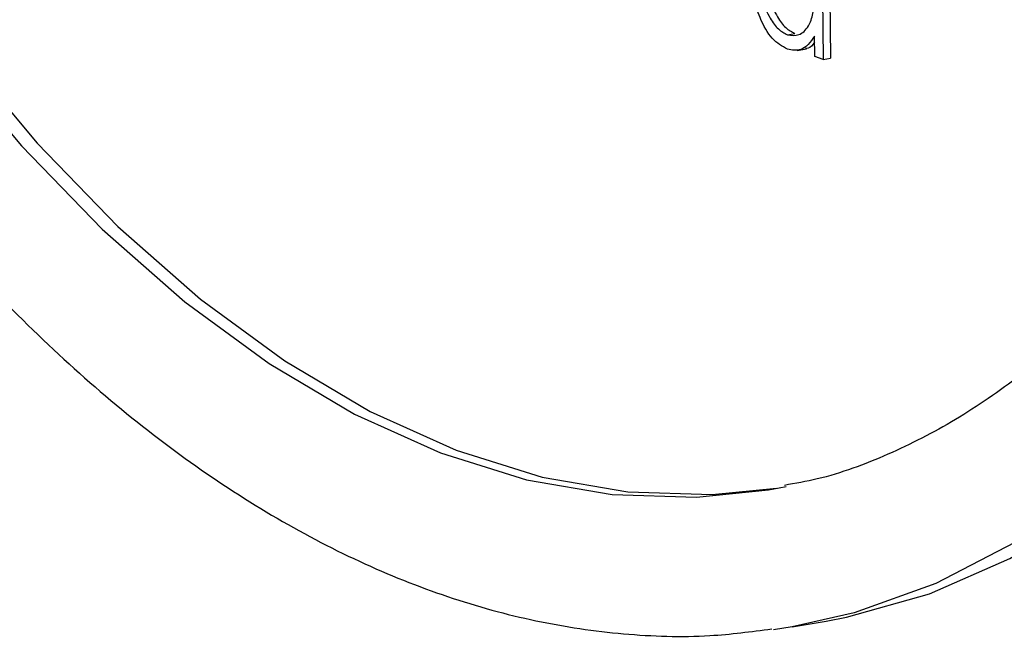
# Model space of a CAD drawing. Units: inches. Extents: x 0.3 to 10.6, y 0.4 to 8.2.
# Drawn here: x 8.3 to 8.3, y 7.5 to 7.5 of the extents above; entities that cross this region are included whole.
import ezdxf

# ---------------------------------------------------------------- set-up
doc = ezdxf.new("R2010")
doc.units = ezdxf.units.IN
doc.header["$MEASUREMENT"] = 0

msp = doc.modelspace()

# ---------------------------------------------------------------- linework, layer by layer
at = {"color": 7, "linetype": 'Continuous', "lineweight": 25}
for p, q in [((8.31202197, 7.52029788), (8.31204569, 7.51821946)), ((8.3121519, 7.52032008), (8.31217561, 7.51824166)), ((8.3114165, 7.51865624), (8.31154643, 7.51867845)), ((8.31189959, 7.51827028), (8.31189549, 7.51862979)), ((8.3115895, 7.5183805), (8.31175186, 7.51840825)), ((8.31204569, 7.51821946), (8.31189959, 7.51827028)), ((8.31204569, 7.51821946), (8.31217561, 7.51824166)), ((8.31149817, 7.5081855), (8.31209914, 7.5082882)), ((8.31149817, 7.5081855), (8.31116819, 7.50813442))]:
    msp.add_line(p, q, dxfattribs=at)
at = {"color": 7, "linetype": 'Continuous', "lineweight": 25, "flags": 128}
for points in [[(8.28728368, 7.5417953), (8.28778801, 7.53910669), (8.28840466, 7.53645268), (8.2891299, 7.53385004), (8.28995897, 7.53131526), (8.29088667, 7.52886436), (8.29190714, 7.52651282), (8.29301404, 7.52427548), (8.29420022, 7.52216654), (8.29545824, 7.52019931), (8.29678008, 7.51838624), (8.29815749, 7.51673878), (8.29958175, 7.51526732), (8.30104383, 7.51398119), (8.30253445, 7.51288853), (8.30404422, 7.51199624), (8.30556357, 7.51130996), (8.30708295, 7.51083403), (8.30859268, 7.51057146), (8.31008331, 7.51052388), (8.3112216, 7.51063554)], [(8.31209914, 7.5082882), (8.31245807, 7.50835589), (8.31392453, 7.50876903), (8.3153438, 7.50939266), (8.31670755, 7.51022314), (8.31800788, 7.51125553), (8.31923706, 7.51248381), (8.32038789, 7.51390079), (8.32145356, 7.51549816), (8.32242799, 7.51726648), (8.32330523, 7.51919546), (8.32408038, 7.5212737), (8.32474869, 7.52348906), (8.32530635, 7.52582851), (8.32575002, 7.52827834), (8.32607718, 7.53082415), (8.32628582, 7.53345103), (8.32637473, 7.53614356), (8.32634344, 7.53888591), (8.32619213, 7.541662)], [(8.31108369, 7.51061096), (8.31126909, 7.51064446), (8.31139387, 7.51066905)]]:
    msp.add_lwpolyline(points, dxfattribs=at)
at = {"color": 8, "linetype": 'Continuous', "lineweight": 25, "flags": 128}
for points in [[(8.2870075, 7.5417481), (8.28751182, 7.53905949), (8.28812848, 7.53640549), (8.28885371, 7.53380284), (8.28968279, 7.53126806), (8.29061049, 7.52881716), (8.29163095, 7.52646562), (8.29273785, 7.52422829), (8.29392404, 7.52211934), (8.29518206, 7.52015211), (8.2965039, 7.51833904), (8.2978813, 7.51669158), (8.29930556, 7.51522012), (8.30076764, 7.513934), (8.30225827, 7.51284133), (8.30376803, 7.51194904), (8.30528738, 7.51126276), (8.30680677, 7.51078683), (8.30831649, 7.51052426), (8.30980712, 7.51047668), (8.31108369, 7.51061096)], [(8.32577319, 7.53740678), (8.32574432, 7.53468736), (8.32559541, 7.53202572), (8.32532733, 7.52943747), (8.32494169, 7.5269378), (8.3244406, 7.52454142), (8.32382715, 7.52226235), (8.32310491, 7.52011396), (8.32227812, 7.51810888), (8.32135161, 7.51625887), (8.32033076, 7.5145748), (8.31922172, 7.51306651), (8.31803087, 7.5117429), (8.31676519, 7.51061173), (8.31543214, 7.50967963), (8.31403963, 7.50895203), (8.31259571, 7.50843326), (8.31149817, 7.5081855)]]:
    msp.add_lwpolyline(points, dxfattribs=at)
at = {"color": 7, "linetype": 'Continuous', "lineweight": 25}
for points, knots in [([(8.29913442, 7.58087819), (8.29905409, 7.58086915), (8.2984776, 7.58080427), (8.29743597, 7.58049854), (8.29602428, 7.57995272), (8.29466754, 7.5792044), (8.2933671, 7.57827884), (8.29212989, 7.57717318), (8.29096193, 7.57589299), (8.28987031, 7.574444), (8.28886143, 7.57283389), (8.28794147, 7.57107237), (8.28711574, 7.56916956), (8.28638828, 7.56713703), (8.28576261, 7.56498638), (8.28524151, 7.56272947), (8.28482689, 7.56037852), (8.28452041, 7.55794572), (8.28432311, 7.5554439), (8.28423544, 7.55288597), (8.28425785, 7.55028502), (8.28438965, 7.54765465), (8.28463006, 7.54500834), (8.28497781, 7.54235972), (8.28543086, 7.53972249), (8.28598702, 7.53711033), (8.28664329, 7.53453668), (8.28739656, 7.532015), (8.28824302, 7.52955824), (8.28917848, 7.52717902), (8.29019857, 7.52488991), (8.29129845, 7.52270247), (8.29247289, 7.52062837), (8.29371663, 7.5186783), (8.29502394, 7.51686281), (8.29638897, 7.51519165), (8.29780552, 7.51367419), (8.2992671, 7.51231964), (8.3007664, 7.51113645), (8.30229539, 7.51013268), (8.30384532, 7.50931538), (8.30540599, 7.50869085), (8.30696721, 7.5082608), (8.30851659, 7.50803559), (8.30991191, 7.50798738), (8.31077509, 7.50810133), (8.31113816, 7.50814925)], [0, 0, 0, 0, 0.003652409, 0.026210573, 0.048764371, 0.071394192, 0.09416708, 0.117120087, 0.140252779, 0.163539938, 0.186941034, 0.210416204, 0.233929569, 0.257456472, 0.280977142, 0.304483486, 0.327972574, 0.351443389, 0.37489718, 0.398335633, 0.421761235, 0.445176511, 0.468584136, 0.49198726, 0.515388425, 0.538790285, 0.562194482, 0.585604805, 0.609023163, 0.63245258, 0.655897221, 0.679358005, 0.702838951, 0.726341583, 0.749868083, 0.77341674, 0.796984496, 0.820565608, 0.844137505, 0.867672437, 0.891135916, 0.914479928, 0.937662545, 0.960653799, 0.983450385, 1, 1, 1, 1]), ([(8.32385936, 7.53763054), (8.32386143, 7.53719284), (8.32386745, 7.53592137), (8.3237964, 7.53385016), (8.32361191, 7.53144862), (8.32332206, 7.52912283), (8.32293089, 7.52688604), (8.3224408, 7.52475119), (8.32185583, 7.52273043), (8.3211803, 7.52083531), (8.32041903, 7.51907648), (8.3195779, 7.51746301), (8.31866303, 7.51600367), (8.31768085, 7.51470506), (8.31663756, 7.51357243), (8.31553861, 7.5126103), (8.31438884, 7.51181819), (8.31318846, 7.51121154), (8.31217829, 7.5108306), (8.31155655, 7.51072137), (8.31136238, 7.51068726)], [0, 0, 0, 0, 0.0308821, 0.08970778, 0.14850501, 0.20725485, 0.26595148, 0.32458812, 0.38316029, 0.44167002, 0.50012668, 0.55854617, 0.61696259, 0.67542068, 0.73400695, 0.79284366, 0.85209662, 0.91193791, 0.97249869, 1, 1, 1, 1]), ([(8.3114142, 7.51840281), (8.31132257, 7.5184533), (8.31113926, 7.51855432), (8.31093356, 7.51891867), (8.31080449, 7.5193168), (8.3107893, 7.51957219), (8.3107817, 7.51969992)], [0, 0, 0, 0, 0.279572807, 0.559337521, 0.779594641, 1, 1, 1, 1]), ([(8.31092783, 7.51964625), (8.31093907, 7.51952148), (8.31096156, 7.51927182), (8.31109272, 7.51895615), (8.31125194, 7.51874137), (8.31136165, 7.51868462), (8.3114165, 7.51865624)], [0, 0, 0, 0, 0.27943675, 0.55912283, 0.77959881, 1, 1, 1, 1]), ([(8.31105775, 7.51966846), (8.31106899, 7.51954368), (8.31109149, 7.51929403), (8.31122264, 7.51897836), (8.31138186, 7.51876358), (8.31149158, 7.51870682), (8.31154643, 7.51867845)], [0, 0, 0, 0, 0.27943675, 0.55912283, 0.77959881, 1, 1, 1, 1]), ([(8.3114165, 7.51865624), (8.31148606, 7.51864669), (8.31162511, 7.51862759), (8.31178527, 7.51877955), (8.31187678, 7.51902166), (8.31188411, 7.51921049), (8.31188778, 7.51930493)], [0, 0, 0, 0, 0.27978318, 0.5593786, 0.77961162, 1, 1, 1, 1]), ([(8.31189549, 7.51862979), (8.31181988, 7.51852872), (8.31168457, 7.51834785), (8.31149697, 7.51838599), (8.3114142, 7.51840281)], [0, 0, 0, 0, 0.55879444, 1, 1, 1, 1]), ([(8.31189665, 7.51852766), (8.31186194, 7.5184765), (8.31181548, 7.518408), (8.31175061, 7.51841658), (8.31173419, 7.51841875)], [0, 0, 0, 0, 0.74697005, 1, 1, 1, 1])]:
    msp.add_open_spline(points, degree=3, knots=knots, dxfattribs=at)

doc.saveas('drawing.dxf')
